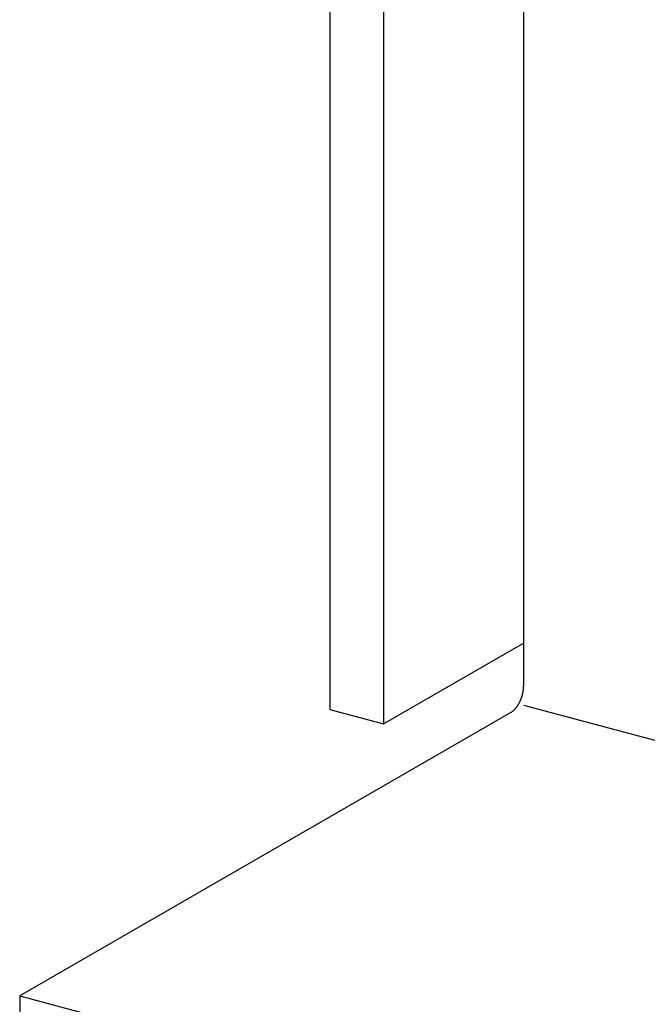
# Model space of a CAD drawing. Extents: x 0 to 420, y 0 to 297.
# Drawn here: x 177 to 180, y 149 to 152 of the extents above; entities that cross this region are included whole.
import ezdxf

# ---------------------------------------------------------------- set-up
doc = ezdxf.new("R2010")
doc.units = 0
doc.header["$MEASUREMENT"] = 0
doc.layers.add('_4-A_クリップ', color=7, linetype='CONTINUOUS')

msp = doc.modelspace()

# ---------------------------------------------------------------- linework, layer by layer
at = {"layer": '_4-A_クリップ', "color": 7, "linetype": 'Continuous'}
for p, q in [((179.0801, 154.7755), (179.0801, 149.8955)), ((178.36, 154.5288), (178.36, 149.8088)), ((178.5599, 154.4752), (178.5599, 149.7552)), ((178.5599, 149.7552), (179.0801, 150.0555)), ((179.0328, 149.7982), (177.2089, 148.7452)), ((178.36, 149.8088), (178.5599, 149.7552)), ((179.0801, 149.8255), (182.0373, 149.0331)), ((177.2089, 148.7452), (180.6863, 147.8134)), ((177.2089, 148.7452), (177.2089, 148.5152))]:
    msp.add_line(p, q, dxfattribs=at)
for centre, radius, start, end in [((178.9446, 149.8985), 0.1357, 347.8473, 349.2582), ((178.9476, 149.8979), 0.1326, 349.2578, 350.6904), ((178.951, 149.8973), 0.1291, 350.6899, 352.1484), ((178.9549, 149.8968), 0.1252, 352.1479, 353.6367), ((178.9592, 149.8963), 0.1209, 353.6363, 355.1602), ((178.9638, 149.8959), 0.1163, 355.1597, 356.7237), ((178.9687, 149.8956), 0.1114, 356.7232, 358.3328), ((178.9738, 149.8955), 0.1062, 358.3322, 359.9931), ((178.9489, 149.8949), 0.1303, 331.2107, 332.6599), ((178.9459, 149.8964), 0.1337, 332.6595, 334.0843), ((178.9433, 149.8977), 0.1366, 334.0839, 335.4885), ((178.9412, 149.8987), 0.139, 335.4881, 336.8764), ((178.9394, 149.8994), 0.1409, 336.8761, 338.2521), ((178.9382, 149.8999), 0.1422, 338.2517, 339.6191), ((178.9375, 149.9002), 0.143, 339.6188, 340.9813), ((178.9373, 149.9003), 0.1432, 340.981, 342.3423), ((178.9377, 149.9001), 0.1428, 342.342, 343.7058), ((178.9386, 149.8999), 0.1418, 343.7054, 345.0753), ((178.94, 149.8995), 0.1403, 345.075, 346.4547), ((178.942, 149.899), 0.1383, 346.4543, 347.8477), ((179.0071, 149.8426), 0.0513, 300.0189, 302.7184), ((179.0092, 149.839), 0.0471, 300, 300.0199), ((179.0047, 149.8463), 0.0557, 302.7174, 305.2724), ((179.002, 149.8501), 0.0604, 305.2714, 307.6928), ((178.999, 149.854), 0.0653, 307.6918, 309.9904), ((178.9958, 149.8579), 0.0704, 309.9895, 312.1755), ((178.9922, 149.8618), 0.0756, 312.1746, 314.258), ((178.9885, 149.8657), 0.081, 314.2572, 316.2473), ((178.9845, 149.8694), 0.0865, 316.2465, 318.152), ((178.9805, 149.8731), 0.0919, 318.1513, 319.9803), ((178.9763, 149.8766), 0.0974, 319.9797, 321.7398), ((178.9721, 149.8799), 0.1028, 321.7392, 323.4375), ((178.9679, 149.883), 0.108, 323.4369, 325.0799), ((178.9637, 149.8859), 0.113, 325.0793, 326.673), ((178.9597, 149.8886), 0.1178, 326.6724, 328.2224), ((178.9559, 149.891), 0.1224, 328.2219, 329.7335), ((178.9523, 149.8931), 0.1266, 329.733, 331.2111)]:
    msp.add_arc(centre, radius, start, end, dxfattribs=at)

doc.saveas('drawing.dxf')
